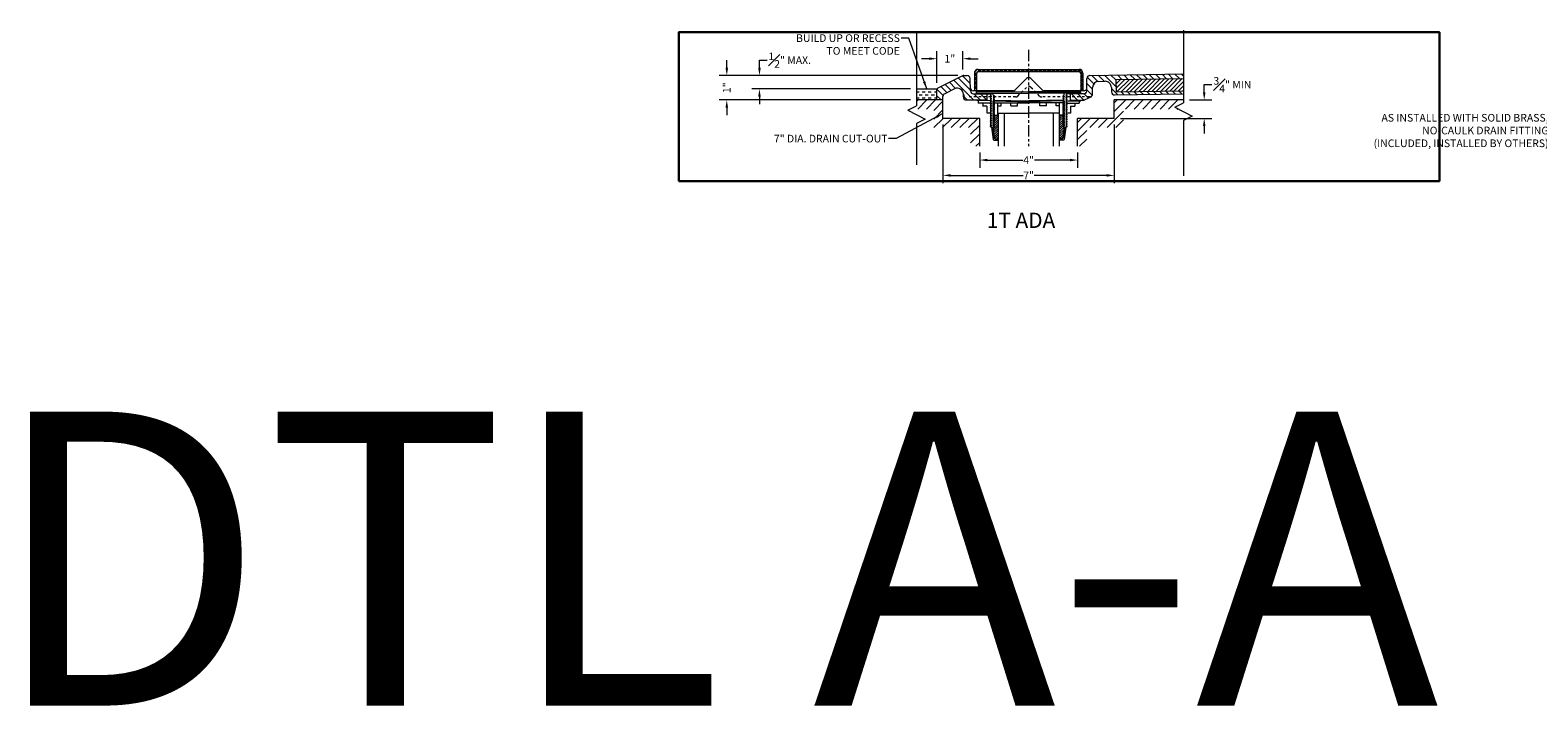
# Model space of a CAD drawing. Units: inches. Extents: x -4 to 891, y -14 to 348.
# Drawn here: x 480 to 542, y 172 to 200 of the extents above; entities that cross this region are included whole.
import ezdxf

# ---------------------------------------------------------------- set-up
doc = ezdxf.new("R2010")
doc.units = ezdxf.units.IN
doc.header["$LTSCALE"] = 0.375
doc.header["$MEASUREMENT"] = 0
doc.header["$PDMODE"] = 35
doc.header["$PDSIZE"] = -1.5
doc.linetypes.add('CENTER', pattern=[2, 1.25, -0.25, 0.25, -0.25])
doc.linetypes.add('HIDDEN', pattern=[0.375, 0.25, -0.125])
doc.layers.get('0').update_dxf_attribs({"lineweight": 13})
doc.layers.get('Defpoints').update_dxf_attribs({"lineweight": 13})
for name, color, linetype, lineweight in [('CENTER', 5, 'CENTER', 13), ('DIMENSION', 1, 'Continuous', 13), ('FILL1', 254, 'Continuous', 13), ('HIDDEN', 1, 'HIDDEN', 13), ('OBJECT', 7, 'Continuous', 13), ('PATT', 163, 'Continuous', 13), ('TEXT', 7, 'Continuous', 13)]:
    doc.layers.add(name, color=color, linetype=linetype, lineweight=lineweight)
doc.layers.add('VPORT', color=5, linetype='Continuous', lineweight=30, plot=False)
doc.styles.add('DIM-DTL', font='arial.ttf', dxfattribs={"height": 0.3125})
doc.styles.add('DIM-REVEAL', font='arial.ttf', dxfattribs={"height": 0.3125})
doc.styles.get("Standard").update_dxf_attribs({"font": 'arial.ttf', "height": 0.078125})
doc.dimstyles.new('REVEAL Dimension STD', dxfattribs={"dimscale": 0, "dimtxt": 0.3125, "dimasz": 0.3125, "dimexe": 0.3125, "dimexo": 0.25, "dimgap": 0.046875, "dimtad": 0, "dimtoh": 1, "dimdec": 6, "dimrnd": 0.015625, "dimzin": 12, "dimdsep": 46, "dimlunit": 5, "dimtxsty": 'DIM-REVEAL', "dimcen": 0.3125, "dimclrd": 256, "dimclre": 256, "dimclrt": 256, "dimadec": 0, "dimazin": 0, "dimtfac": 1, "dimtdec": 6, "dimtofl": 0, "dimtmove": 0, "dimatfit": 1, "dimfxl": 1, "dimfrac": 1, "dimtolj": 1, "dimtzin": 0, "dimlwd": -1, "dimlwe": -1, "dimarcsym": 0})
doc.dimstyles.new('THRESHOLD Dimension STD', dxfattribs={"dimscale": 0, "dimtxt": 0.3125, "dimasz": 0.3125, "dimexe": 0.3125, "dimexo": 0.25, "dimgap": 0.046875, "dimtad": 0, "dimtoh": 1, "dimdec": 6, "dimrnd": 0.015625, "dimzin": 12, "dimdsep": 46, "dimlunit": 5, "dimtxsty": 'DIM-DTL', "dimcen": 0.3125, "dimclrd": 256, "dimclre": 256, "dimclrt": 256, "dimadec": 0, "dimazin": 0, "dimtfac": 1, "dimtdec": 6, "dimtofl": 0, "dimtmove": 0, "dimatfit": 1, "dimfxl": 1, "dimfrac": 1, "dimtolj": 1, "dimtzin": 0, "dimlwd": -1, "dimlwe": -1, "dimarcsym": 0})
pattern_1 = [(45, (-30.44539, 50.554583), (-0.044194174, 0.044194174), [])]

# ---------------------------------------------------------------- blocks, each defined once
blk = doc.blocks.new('BREAKLINE')
for p, q in [((-0.125, 0.0625), (0, 0.125)), ((-0.125, 0.0625), (0.125, -0.0625)), ((0.125, -0.0625), (0, -0.125))]:
    blk.add_line(p, q)
blk = doc.blocks.new('*D179')
at = {"layer": 'Defpoints', "color": 0, "transparency": 16777216}
for p in [(517.258, 196.543), (524.258, 196.543), (524.258, 194.215)]:
    blk.add_point(p, dxfattribs=at)
at = {"layer": 'DIMENSION', "transparency": 16777216}
for p, q in [((517.258, 196.293), (517.258, 193.902)), ((524.258, 196.293), (524.258, 193.902)), ((517.571, 194.215), (520.533, 194.215)), ((523.946, 194.215), (520.983, 194.215))]:
    blk.add_line(p, q, dxfattribs=at)
for points in [[(517.571, 194.267), (517.571, 194.163), (517.258, 194.215)], [(523.946, 194.267), (523.946, 194.163), (524.258, 194.215)]]:
    blk.add_solid(points, dxfattribs=at)
at = {"layer": 'DIMENSION', "lineweight": 0, "transparency": 16777216, "insert": (520.758, 194.215), "char_height": 0.3125, "attachment_point": 5, "style": 'DIM-REVEAL'}
blk.add_mtext('\\A1;7"', dxfattribs=at)
blk = doc.blocks.new('*D180')
at = {"layer": 'Defpoints', "color": 0, "transparency": 16777216}
for p in [(518.758, 195.402), (522.758, 195.402), (522.758, 194.84)]:
    blk.add_point(p, dxfattribs=at)
at = {"layer": 'DIMENSION', "transparency": 16777216}
for p, q in [((518.758, 195.152), (518.758, 194.527)), ((519.071, 194.84), (520.525, 194.84)), ((522.446, 194.84), (520.991, 194.84)), ((522.758, 195.152), (522.758, 194.527))]:
    blk.add_line(p, q, dxfattribs=at)
for points in [[(519.071, 194.892), (519.071, 194.788), (518.758, 194.84)], [(522.446, 194.892), (522.446, 194.788), (522.758, 194.84)]]:
    blk.add_solid(points, dxfattribs=at)
at = {"layer": 'DIMENSION', "lineweight": 0, "transparency": 16777216, "insert": (520.758, 194.84), "char_height": 0.3125, "attachment_point": 5, "style": 'DIM-REVEAL'}
blk.add_mtext('\\A1;4"', dxfattribs=at)
blk = doc.blocks.new('*D182')
at = {"layer": 'Defpoints', "color": 0, "transparency": 16777216}
for p in [(518.108, 198.293), (508.425, 197.293), (516.18, 197.293)]:
    blk.add_point(p, dxfattribs=at)
at = {"layer": 'DIMENSION', "transparency": 16777216}
for p, q in [((508.425, 198.605), (508.425, 198.918)), ((517.858, 198.293), (508.113, 198.293)), ((515.93, 197.293), (508.113, 197.293)), ((508.425, 196.98), (508.425, 196.668))]:
    blk.add_line(p, q, dxfattribs=at)
for points in [[(508.373, 198.605), (508.478, 198.605), (508.425, 198.293)], [(508.373, 196.98), (508.478, 196.98), (508.425, 197.293)]]:
    blk.add_solid(points, dxfattribs=at)
at = {"layer": 'DIMENSION', "transparency": 16777216, "insert": (508.425, 197.793), "char_height": 0.3125, "attachment_point": 5, "rotation": 90, "style": 'DIM-REVEAL'}
blk.add_mtext('\\A1;1"', dxfattribs=at)
blk = doc.blocks.new('*D183')
at = {"layer": 'Defpoints', "color": 0, "transparency": 16777216}
for p in [(509.76, 197.742), (516.18, 197.742), (518.108, 198.293)]:
    blk.add_point(p, dxfattribs=at)
at = {"layer": 'DIMENSION', "transparency": 16777216}
for p, q in [((509.76, 198.605), (509.76, 198.918)), ((509.76, 198.918), (510.072, 198.918)), ((517.858, 198.293), (509.447, 198.293)), ((515.93, 197.742), (509.447, 197.742)), ((509.76, 197.429), (509.76, 197.117))]:
    blk.add_line(p, q, dxfattribs=at)
for points in [[(509.708, 198.605), (509.812, 198.605), (509.76, 198.293)], [(509.708, 197.429), (509.812, 197.429), (509.76, 197.742)]]:
    blk.add_solid(points, dxfattribs=at)
at = {"layer": 'DIMENSION', "transparency": 16777216, "insert": (510.995, 198.918), "char_height": 0.3125, "attachment_point": 5, "style": 'DIM-REVEAL'}
blk.add_mtext('\\A1;{\\H1.000000x;\\S1#2;}" MAX.', dxfattribs=at)
blk = doc.blocks.new('*D186')
at = {"layer": 'Defpoints', "color": 0, "transparency": 16777216}
for p in [(527.084, 197.293), (524.258, 196.543), (527.931, 196.543)]:
    blk.add_point(p, dxfattribs=at)
at = {"layer": 'DIMENSION', "transparency": 16777216}
for p, q in [((527.931, 197.605), (527.931, 197.918)), ((527.931, 197.918), (528.243, 197.918)), ((527.334, 197.293), (528.243, 197.293)), ((524.508, 196.543), (528.243, 196.543)), ((527.931, 196.23), (527.931, 195.918))]:
    blk.add_line(p, q, dxfattribs=at)
for points in [[(527.879, 197.605), (527.983, 197.605), (527.931, 197.293)], [(527.879, 196.23), (527.983, 196.23), (527.931, 196.543)]]:
    blk.add_solid(points, dxfattribs=at)
at = {"layer": 'DIMENSION', "transparency": 16777216, "insert": (529.083, 197.918), "char_height": 0.3125, "attachment_point": 5, "style": 'DIM-REVEAL'}
blk.add_mtext('\\A1;{\\H1.000000x;\\S3#4;}" MIN', dxfattribs=at)
blk = doc.blocks.new('*D204')
at = {"layer": 'Defpoints', "color": 0, "transparency": 16777216}
for p in [(518.068, 198.978), (517.008, 197.742), (518.068, 198.286)]:
    blk.add_point(p, dxfattribs=at)
at = {"layer": 'DIMENSION', "transparency": 16777216}
for p, q in [((516.696, 198.978), (516.383, 198.978)), ((517.008, 197.992), (517.008, 199.29)), ((518.068, 198.536), (518.068, 199.29)), ((518.381, 198.978), (518.693, 198.978))]:
    blk.add_line(p, q, dxfattribs=at)
for points in [[(516.696, 199.03), (516.696, 198.926), (517.008, 198.978)], [(518.381, 199.03), (518.381, 198.926), (518.068, 198.978)]]:
    blk.add_solid(points, dxfattribs=at)
at = {"layer": 'DIMENSION', "transparency": 16777216, "insert": (517.538, 198.978), "char_height": 0.3125, "attachment_point": 5, "style": 'DIM-REVEAL'}
blk.add_mtext('\\A1;1"', dxfattribs=at)

msp = doc.modelspace()

# ---------------------------------------------------------------- hatches: boundary and pattern name
at = {"layer": 'FILL1'}
h = msp.add_hatch(dxfattribs=at)
h.set_pattern_fill('STEEL', color=256)
h.set_pattern_definition([(45, (-1.087, 0), (-0.088388348, 0.088388348), []), (45, (-1.087, 0.0625), (-0.088388348, 0.088388348), [])])
h.paths.add_polyline_path([(522.8169758, 198.5427496), (518.6994758, 198.5427496, 0.4142135624), (518.5394758, 198.3827496), (518.5394758, 197.6668315), (518.6294758, 197.6668315), (518.6294758, 198.3827496, -0.4142135624), (518.6994758, 198.4527496), (522.8169758, 198.4527496, -0.4142135624), (522.8869758, 198.3827496), (522.8869758, 197.6668315), (522.9769758, 197.6668315), (522.9769758, 198.3827496, 0.4142135624)])
at = {"layer": 'OBJECT'}
h = msp.add_hatch(dxfattribs=at)
h.set_pattern_fill('ANSI31', color=256, scale=1.5, angle=90)
h.set_pattern_definition([(135, (518.06808, 197.99788), (-0.1325825, -0.1325825), [])])
h.paths.add_polyline_path([(518.361834, 198.1728834, 0.4024086107), (518.2368632, 198.2927496), (518.1080769, 198.2927496, 0.1161974198), (518.0522876, 198.2795711), (517.0773602, 197.7925012, 0.2841707651), (517.0082258, 197.6806777), (517.0082321, 197.2927496), (517.2582321, 197.2927496), (517.25823, 197.4174445), (517.25823, 197.4362157, -0.2841663726), (517.3273645, 197.5480371), (517.7308382, 197.749611, -0.5575607049), (518.0925693, 197.5258688), (518.0925263, 197.4175951, 0.4143263722), (518.2176123, 197.2925093), (519.0675664, 197.2922124), (519.0676656, 197.5421848), (518.9152337, 197.5422454), (518.5041287, 197.5424753, -0.4041599473), (518.3791716, 197.6632593)])
h.paths.add_polyline_path([(524.3194249, 198.1243017), (527.0840386, 198.1682758), (527.0840386, 198.3557995), (523.2619025, 198.2950044, 0.4039971952), (523.1389133, 198.1724078), (523.1292465, 197.6664012, -0.4105525914), (523.0053864, 197.5418317), (522.6100424, 197.5418664), (522.6092615, 197.5417591), (522.4493495, 197.5417825), (522.4493128, 197.2901688), (523.0065734, 197.2899692, 0.1062335682), (523.0577154, 197.3019385), (523.292834, 197.4130812, 0.2900513606), (523.3644133, 197.526091), (523.3698059, 197.8083675, -0.4039971952), (523.6157843, 198.0535607), (523.8829742, 198.0548516, -0.4142135624), (524.1369186, 197.8088592), (524.1399006, 197.6213829, 0.4142135624), (524.2668728, 197.4983868), (527.0840386, 197.5431967), (527.0840386, 197.6682125), (524.3273769, 197.624365)])
h = msp.add_hatch(dxfattribs=at)
h.set_pattern_fill('ANSI31', color=256)
h.set_pattern_definition([(45, (1.60563, 0.66637), (-0.088388348, 0.088388348), [])])
h.paths.add_polyline_path([(524.3194249, 198.1243017), (524.3273769, 197.624365), (527.0840386, 197.6682125), (527.0840386, 198.1682758)])
h = msp.add_hatch(dxfattribs=at)
h.set_pattern_fill('ANSI31', color=256, scale=0.5, style=0)
h.set_pattern_definition(pattern_1)
h.paths.add_polyline_path([(519.3551318, 195.7333855), (519.5072221, 195.7333473), (519.5074596, 196.6788062), (519.323485, 196.6788525), (519.2974558, 196.6638332), (519.3574471, 196.6291771), (519.2974384, 196.5945512), (519.3574297, 196.5598951), (519.297421, 196.5252692), (519.3574123, 196.4906131), (519.2974036, 196.4559871), (519.3573949, 196.421331), (519.2973862, 196.3867051), (519.3573775, 196.352049), (519.2973688, 196.3174231), (519.3573601, 196.282767), (519.2973514, 196.248141), (519.3573427, 196.213485), (519.297334, 196.178859)])
h = msp.add_hatch(dxfattribs=at)
h.set_pattern_fill('ANSI31', color=256, scale=0.5, style=0)
h.set_pattern_definition(pattern_1)
h.paths.add_polyline_path([(522.161433, 195.7330331), (522.0093427, 195.7330331), (522.0093427, 196.6784921), (522.1933173, 196.6784921), (522.2193427, 196.6634663), (522.1593427, 196.6288253), (522.2193427, 196.5941843), (522.1593427, 196.5595432), (522.2193427, 196.5249022), (522.1593427, 196.4902612), (522.2193427, 196.4556202), (522.1593427, 196.4209792), (522.2193427, 196.3863382), (522.1593427, 196.3516972), (522.2193427, 196.3170561), (522.1593427, 196.2824151), (522.2193427, 196.2477741), (522.1593427, 196.2131331), (522.2193427, 196.1784921)])
at = {"layer": 'PATT'}
h = msp.add_hatch(dxfattribs=at)
h.set_pattern_fill('DASH', color=256, style=0)
h.set_pattern_definition([(0, (516.40561, 197.629), (0.125, 0.125), [0.125, -0.125])])
h.paths.add_polyline_path([(517.0082248, 197.7418144), (516.1796801, 197.7418144), (516.1796801, 197.2928889), (517.0082321, 197.2928889)])
h = msp.add_hatch(dxfattribs=at)
h.set_pattern_fill('ANSI31', color=256, scale=2, style=0)
h.set_pattern_definition([(45, (516.7729, 197.11214), (-0.1767767, 0.1767767), [])])
h.paths.add_polyline_path([(522.7582258, 195.4021643), (523.1332258, 195.4021643), (523.1332258, 196.1677496), (524.6332258, 196.1677496), (524.6332258, 196.9177496), (526.8771592, 196.9177496), (526.727104, 196.9927772), (527.0840386, 197.1712445), (527.0840386, 197.2927496), (524.2582258, 197.2927496), (524.2582258, 196.5427496), (522.7582258, 196.5427496)])
h.paths.add_polyline_path([(518.3832258, 195.4021643), (518.7582258, 195.4021643), (518.7582258, 196.5427496), (517.2582258, 196.5427496), (517.2582258, 197.2927496), (516.1796801, 197.2927496), (516.1796801, 196.9177496), (516.8832258, 196.9177496), (516.8832258, 196.1677496), (518.3832258, 196.1677496)])

# ---------------------------------------------------------------- linework, layer by layer
at = {"layer": 'CENTER'}
msp.add_line((520.7582258, 199.3402629), (520.7582258, 195.4021643), dxfattribs=at)
at = {"layer": 'HIDDEN'}
for p, q in [((520.312484, 197.4533982), (520.6709604, 197.8115147)), ((521.2055622, 197.4536008), (520.8476927, 197.8114703)), ((520.22414, 197.4168309), (518.2175252, 197.4172814)), ((523.2390825, 197.4168139), (521.2939391, 197.4169892))]:
    msp.add_line(p, q, dxfattribs=at)
for centre, radius, start, end in [((520.7593044, 197.723082), 0.125, 45, 134.971219722), ((518.2175367, 197.5422814), 0.125, 180.805348556, 269.994735039), ((520.22414, 197.5418309), 0.125, 269.977251624, 314.971219722), ((521.2939506, 197.5419892), 0.125, 225, 269.994735039), ((523.2391092, 197.5417989), 0.1249849, 269.987773964, 1.166922783)]:
    msp.add_arc(centre, radius, start, end, dxfattribs=at)
at = {"layer": 'OBJECT'}
for p, q in [((516.1796801, 200.0199747), (516.1796801, 197.0492627)), ((516.1796801, 200.0199747), (516.1796801, 197.0492627)), ((516.1796801, 200.0199747), (516.1796801, 197.0492627)), ((527.0840386, 200.1419566), (527.0840386, 197.1712445)), ((527.0840386, 200.1419566), (527.0840386, 197.1712445)), ((518.5394758, 198.3827496), (518.5394758, 197.6674979)), ((518.6294758, 198.3827496), (518.6294758, 197.6674979)), ((518.6994758, 198.5427496), (522.8169758, 198.5427496)), ((518.6994758, 198.4527496), (522.8169758, 198.4527496)), ((522.8869758, 198.3827496), (522.8869758, 197.6668315)), ((522.9769758, 198.3827496), (522.9769758, 197.6668315)), ((523.2619025, 198.2950044), (527.0840386, 198.3557995)), ((516.1796804, 197.7418144), (517.0082248, 197.7418144)), ((517.0082321, 197.2929182), (517.0082248, 197.7418144)), ((518.0522876, 198.2795711), (517.0773602, 197.7925012)), ((517.7308382, 197.749611), (517.3273645, 197.5480371)), ((518.1080769, 198.2927496), (518.2370157, 198.2927496)), ((518.3791716, 197.6632593), (518.3618672, 198.1719077)), ((520.2090453, 197.7034393), (520.6710492, 198.1649793)), ((520.7557623, 198.201618), (520.7542892, 198.2016186)), ((520.7557623, 198.201618), (520.7542892, 198.2016186)), ((521.3091251, 197.7035913), (520.8477815, 198.1649349)), ((523.1291716, 197.6624772), (523.1389133, 198.1724078)), ((523.3644133, 197.526091), (523.3698059, 197.8083675)), ((523.6157843, 198.0535607), (523.8829742, 198.0548516)), ((524.1369186, 197.8088592), (524.1399006, 197.6213829)), ((524.3194249, 198.1243017), (527.0840386, 198.1682758)), ((524.3194249, 198.1243017), (524.3273769, 197.624365)), ((517.2582258, 197.2927496), (516.1796801, 197.2927496)), ((517.2582258, 196.5427496), (517.2582258, 197.2927496)), ((517.25823, 197.4174445), (517.25823, 197.4362157)), ((517.2582321, 197.2928172), (517.25823, 197.4174445)), ((518.0925263, 197.4175951), (518.0925693, 197.5258688)), ((518.2174767, 197.2925093), (519.0675664, 197.2922124)), ((520.1206517, 197.6668315), (518.4997971, 197.6668315)), ((518.5040497, 197.5424754), (519.0676657, 197.5422901)), ((518.6307, 197.5723583), (518.6307239, 197.6323583)), ((518.6307, 197.5723583), (520.7595491, 197.5715131)), ((518.6307239, 197.6323583), (520.7595729, 197.6315131)), ((518.636938, 197.2922185), (518.6369272, 197.2648577)), ((519.1993721, 197.2646344), (518.6369272, 197.2648577)), ((518.6969272, 197.2648339), (518.6968875, 197.1648339)), ((519.2226475, 197.1646251), (518.6968875, 197.1648339)), ((518.6970493, 197.572332), (518.9152337, 197.5422454)), ((518.8797659, 197.1609921), (518.8797659, 197.0359921)), ((518.9152337, 197.5422454), (519.1689514, 197.5421446)), ((519.0675664, 197.2922124), (519.0676657, 197.5422901)), ((519.1689514, 197.5421446), (519.24452, 197.4984751)), ((519.2425776, 197.1488212), (519.1825689, 197.1141953)), ((519.2425776, 197.1488212), (519.1825689, 197.1141953)), ((519.1825689, 197.1141953), (519.2425602, 197.0795392)), ((519.1825689, 197.1141953), (519.2425602, 197.0795392)), ((519.2443824, 197.1520649), (519.1843687, 197.1174477)), ((519.2443824, 197.1520649), (519.1843687, 197.1174477)), ((519.24441, 197.221347), (519.1843962, 197.1867298)), ((519.24441, 197.221347), (519.1843962, 197.1867298)), ((519.1843962, 197.1867298), (519.2443824, 197.1520649)), ((519.2444375, 197.290629), (519.1844237, 197.2560118)), ((519.2444375, 197.290629), (519.1844237, 197.2560118)), ((519.1844237, 197.2560118), (519.24441, 197.221347)), ((519.1844237, 197.2560118), (519.24441, 197.221347)), ((519.244465, 197.359911), (519.1844512, 197.3252938)), ((519.1844512, 197.3252938), (519.2444375, 197.290629)), ((519.1844512, 197.3252938), (519.2444375, 197.290629)), ((519.2444925, 197.429193), (519.1844787, 197.3945759)), ((519.1844787, 197.3945759), (519.244465, 197.359911)), ((519.24452, 197.4984751), (519.1845062, 197.4638579)), ((519.1845062, 197.4638579), (519.2444925, 197.429193)), ((519.3575689, 197.1141513), (519.2975602, 197.0795254)), ((519.2975602, 197.0795254), (519.3575689, 197.1141513)), ((519.2975776, 197.1488074), (519.3575689, 197.1141513)), ((519.3575689, 197.1141513), (519.2975776, 197.1488074)), ((519.3593962, 197.1866603), (519.2993824, 197.1520431)), ((519.2993824, 197.1520431), (519.3593962, 197.1866603)), ((519.2993824, 197.1520431), (519.3593687, 197.1173783)), ((519.3593687, 197.1173783), (519.2993824, 197.1520431)), ((519.3594237, 197.2559423), (519.2994099, 197.2213251)), ((519.2994099, 197.2213251), (519.3594237, 197.2559423)), ((519.2994099, 197.2213251), (519.3593962, 197.1866603)), ((519.3593962, 197.1866603), (519.2994099, 197.2213251)), ((519.3690165, 197.3196967), (519.3090028, 197.2850795)), ((519.3090028, 197.2850795), (519.3594237, 197.2559423)), ((519.3594237, 197.2559423), (519.3090028, 197.2850795)), ((519.3090028, 197.2850795), (520.7594225, 197.2527294)), ((519.369044, 197.3889788), (519.3090303, 197.3543616)), ((519.3090303, 197.3543616), (519.3690165, 197.3196967)), ((519.3690715, 197.4582608), (519.3090578, 197.4236436)), ((519.3090578, 197.4236436), (519.369044, 197.3889788)), ((519.3090853, 197.4929256), (519.3091167, 197.572089)), ((519.3090853, 197.4929256), (519.3690715, 197.4582608)), ((519.3254198, 197.1820843), (520.7593943, 197.181515)), ((519.3594237, 197.2559423), (520.7594098, 197.2207455)), ((519.4974596, 196.6788088), (519.4975852, 197.1788087)), ((519.6318471, 197.053775), (519.6318785, 197.178775)), ((520.0252903, 197.0536762), (520.0253217, 197.1786762)), ((520.3079411, 197.0536052), (520.3079725, 197.1786052)), ((522.1951264, 197.1813053), (520.7611518, 197.1815145)), ((522.1611626, 197.2551818), (520.7611575, 197.220745)), ((522.2115993, 197.2842916), (520.7611622, 197.2527289)), ((522.8900579, 197.5712021), (520.7612087, 197.5715127)), ((522.8900667, 197.6312021), (520.7612175, 197.6315127)), ((521.2089554, 197.0534921), (521.2089554, 197.1784921)), ((523.0097646, 197.6668315), (521.397502, 197.6668315)), ((521.4916062, 197.0534921), (521.4916062, 197.1784921)), ((521.8850494, 197.0534921), (521.8850494, 197.1784921)), ((522.0193427, 196.6784921), (522.0193427, 197.1784921)), ((522.2116094, 197.3535737), (522.1516044, 197.3189414)), ((522.1516044, 197.3189414), (522.2115993, 197.2842916)), ((522.2116195, 197.4228557), (522.1516145, 197.3882234)), ((522.1516145, 197.3882234), (522.2116094, 197.3535737)), ((522.2116296, 197.4921377), (522.1516246, 197.4575055)), ((522.1516246, 197.4575055), (522.2116195, 197.4228557)), ((522.2193427, 197.1484405), (522.1593427, 197.1137995)), ((522.1593427, 197.1137995), (522.2193427, 197.1484405)), ((522.1593427, 197.1137995), (522.2193427, 197.0791585)), ((522.2193427, 197.0791585), (522.1593427, 197.1137995)), ((522.2211474, 197.15125), (522.1611424, 197.1166177)), ((522.1611424, 197.1166177), (522.2211474, 197.15125)), ((522.2211575, 197.220532), (522.1611525, 197.1858997)), ((522.1611525, 197.1858997), (522.2211575, 197.220532)), ((522.1611525, 197.1858997), (522.2211474, 197.15125)), ((522.2211474, 197.15125), (522.1611525, 197.1858997)), ((522.2115993, 197.2842916), (522.1611626, 197.2551818)), ((522.1611626, 197.2551818), (522.2115993, 197.2842916)), ((522.1611626, 197.2551818), (522.2211575, 197.220532)), ((522.2211575, 197.220532), (522.1611626, 197.2551818)), ((522.2116296, 197.4921377), (522.2116412, 197.5713011)), ((522.2743427, 197.1484405), (522.3343427, 197.1137995)), ((522.2743427, 197.1484405), (522.3343427, 197.1137995)), ((522.3343427, 197.1137995), (522.2743427, 197.0791585)), ((522.3343427, 197.1137995), (522.2743427, 197.0791585)), ((522.3361525, 197.1858742), (522.2761474, 197.1512419)), ((522.2761474, 197.1512419), (522.3361424, 197.1165922)), ((522.2761474, 197.1512419), (522.3361424, 197.1165922)), ((522.3361626, 197.2551562), (522.2761575, 197.220524)), ((522.3361626, 197.2551562), (522.2761575, 197.220524)), ((522.2761575, 197.220524), (522.3361525, 197.1858742)), ((522.2761575, 197.220524), (522.3361525, 197.1858742)), ((522.3361727, 197.3244383), (522.2761676, 197.289806)), ((522.3361727, 197.3244383), (522.2761676, 197.289806)), ((522.2761676, 197.289806), (522.3361626, 197.2551562)), ((522.2761676, 197.289806), (522.3361626, 197.2551562)), ((522.3361828, 197.3937203), (522.2761777, 197.359088)), ((522.2761777, 197.359088), (522.3361727, 197.3244383)), ((522.3361929, 197.4630023), (522.2761878, 197.4283701)), ((522.2761878, 197.4283701), (522.3361828, 197.3937203)), ((522.3526842, 197.5417966), (522.276198, 197.4976521)), ((522.276198, 197.4976521), (522.3361929, 197.4630023)), ((522.2978892, 197.1637903), (522.8236492, 197.1637136)), ((522.3212188, 197.2637869), (522.8836638, 197.2637049)), ((522.6092615, 197.5417591), (522.3526842, 197.5417966)), ((522.4493495, 197.5418805), (522.4493128, 197.2901688)), ((522.4493128, 197.2901688), (523.0065734, 197.2899692)), ((523.0053864, 197.5418317), (522.4493495, 197.5418805)), ((522.8237087, 197.5712118), (522.6092615, 197.5417591)), ((522.6393427, 197.1609921), (522.6393427, 197.0359921)), ((522.8236638, 197.2637136), (522.8236492, 197.1637136)), ((522.8836682, 197.2937049), (522.8836638, 197.2637049)), ((522.8900579, 197.5712021), (522.8900667, 197.6312021)), ((523.292834, 197.4130812), (523.0577154, 197.3019385)), ((527.0840386, 197.2927496), (524.2582258, 197.2927496)), ((524.2582258, 196.5427496), (524.2582258, 197.2927496)), ((524.2668728, 197.4983868), (527.0840386, 197.5431967)), ((524.3273769, 197.624365), (527.0840386, 197.6682125)), ((515.8227455, 196.8707954), (516.1796801, 197.0492627)), ((515.8227455, 196.8707954), (516.5366148, 196.5138607)), ((516.5366148, 196.5138607), (516.1796801, 196.3353934)), ((518.7582258, 196.5427496), (517.2582258, 196.5427496)), ((518.7582258, 195.4021643), (518.7582258, 196.5427496)), ((519.0450494, 197.0364224), (518.8775494, 197.0364645)), ((519.0450494, 197.0364224), (519.0449803, 196.7614224)), ((519.0449803, 196.7614224), (519.1935607, 196.7613851)), ((519.242421, 196.525283), (519.1824123, 196.490657)), ((519.242421, 196.525283), (519.1824123, 196.490657)), ((519.2424384, 196.594565), (519.1824297, 196.5599391)), ((519.2424384, 196.594565), (519.1824297, 196.5599391)), ((519.1824297, 196.5599391), (519.242421, 196.525283)), ((519.1824297, 196.5599391), (519.242421, 196.525283)), ((519.2424558, 196.663847), (519.1824471, 196.6292211)), ((519.2424558, 196.663847), (519.1824471, 196.6292211)), ((519.1824471, 196.6292211), (519.2424384, 196.594565)), ((519.1824471, 196.6292211), (519.2424384, 196.594565)), ((519.2424732, 196.7331291), (519.1824645, 196.6985031)), ((519.2424732, 196.7331291), (519.1824645, 196.6985031)), ((519.1824645, 196.6985031), (519.2424558, 196.663847)), ((519.1824645, 196.6985031), (519.2424558, 196.663847)), ((519.2424906, 196.8024111), (519.1824819, 196.7677851)), ((519.2424906, 196.8024111), (519.1824819, 196.7677851)), ((519.1824819, 196.7677851), (519.2424732, 196.7331291)), ((519.1824819, 196.7677851), (519.2424732, 196.7331291)), ((519.242508, 196.8716931), (519.1824993, 196.8370672)), ((519.242508, 196.8716931), (519.1824993, 196.8370672)), ((519.1824993, 196.8370672), (519.2424906, 196.8024111)), ((519.1824993, 196.8370672), (519.2424906, 196.8024111)), ((519.2425254, 196.9409752), (519.1825167, 196.9063492)), ((519.2425254, 196.9409752), (519.1825167, 196.9063492)), ((519.1825167, 196.9063492), (519.242508, 196.8716931)), ((519.1825167, 196.9063492), (519.242508, 196.8716931)), ((519.2425428, 197.0102572), (519.1825341, 196.9756312)), ((519.2425428, 197.0102572), (519.1825341, 196.9756312)), ((519.1825341, 196.9756312), (519.2425254, 196.9409752)), ((519.1825341, 196.9756312), (519.2425254, 196.9409752)), ((519.2425602, 197.0795392), (519.1825515, 197.0449133)), ((519.2425602, 197.0795392), (519.1825515, 197.0449133)), ((519.1825515, 197.0449133), (519.2425428, 197.0102572)), ((519.1825515, 197.0449133), (519.2425428, 197.0102572)), ((519.3574297, 196.5598951), (519.297421, 196.5252692)), ((519.297421, 196.5252692), (519.3574297, 196.5598951)), ((519.297421, 196.5252692), (519.3574123, 196.4906131)), ((519.3574123, 196.4906131), (519.297421, 196.5252692)), ((519.3574471, 196.6291771), (519.2974384, 196.5945512)), ((519.2974384, 196.5945512), (519.3574471, 196.6291771)), ((519.2974384, 196.5945512), (519.3574297, 196.5598951)), ((519.3574297, 196.5598951), (519.2974384, 196.5945512)), ((519.3574645, 196.6984592), (519.2974558, 196.6638332)), ((519.2974558, 196.6638332), (519.3574645, 196.6984592)), ((519.2974558, 196.6638332), (519.3574471, 196.6291771)), ((519.3574471, 196.6291771), (519.2974558, 196.6638332)), ((519.3574819, 196.7677412), (519.2974732, 196.7331152)), ((519.2974732, 196.7331152), (519.3574819, 196.7677412)), ((519.2974732, 196.7331152), (519.3574645, 196.6984592)), ((519.3574645, 196.6984592), (519.2974732, 196.7331152)), ((519.3574993, 196.8370232), (519.2974906, 196.8023973)), ((519.2974906, 196.8023973), (519.3574993, 196.8370232)), ((519.2974906, 196.8023973), (519.3574819, 196.7677412)), ((519.3574819, 196.7677412), (519.2974906, 196.8023973)), ((519.3575167, 196.9063053), (519.297508, 196.8716793)), ((519.297508, 196.8716793), (519.3575167, 196.9063053)), ((519.297508, 196.8716793), (519.3574993, 196.8370232)), ((519.3574993, 196.8370232), (519.297508, 196.8716793)), ((519.3575341, 196.9755873), (519.2975254, 196.9409613)), ((519.2975254, 196.9409613), (519.3575341, 196.9755873)), ((519.2975254, 196.9409613), (519.3575167, 196.9063053)), ((519.3575167, 196.9063053), (519.2975254, 196.9409613)), ((519.3575515, 197.0448693), (519.2975428, 197.0102434)), ((519.2975428, 197.0102434), (519.3575515, 197.0448693)), ((519.3575341, 196.9755873), (519.2975428, 197.0102434)), ((519.2975428, 197.0102434), (519.3575341, 196.9755873)), ((519.2975602, 197.0795254), (519.3575515, 197.0448693)), ((519.3575515, 197.0448693), (519.2975602, 197.0795254)), ((519.323485, 196.6788525), (519.5074596, 196.6788062)), ((519.4975538, 197.0538087), (519.6318471, 197.053775)), ((519.5074803, 196.7613062), (519.507139, 195.4021643)), ((519.5074803, 196.7613062), (520.7574803, 196.7609923)), ((519.7574803, 196.7612435), (519.757139, 195.4021643)), ((520.0252903, 197.0536762), (520.3079411, 197.0536052)), ((522.0093427, 196.7609921), (520.7593427, 196.7609921)), ((521.4916062, 197.0534921), (521.2089554, 197.0534921)), ((521.7593427, 196.7609921), (521.7599291, 195.4021643)), ((522.0193427, 197.0534921), (521.8850494, 197.0534921)), ((522.0093427, 196.7609921), (522.0099291, 195.4021643)), ((522.1933173, 196.6784921), (522.0093427, 196.6784921)), ((522.2193427, 197.0791585), (522.1593427, 197.0445175)), ((522.1593427, 197.0445175), (522.2193427, 197.0791585)), ((522.1593427, 197.0445175), (522.2193427, 197.0098765)), ((522.2193427, 197.0098765), (522.1593427, 197.0445175)), ((522.1593427, 196.9752354), (522.2193427, 197.0098765)), ((522.2193427, 197.0098765), (522.1593427, 196.9752354)), ((522.1593427, 196.9752354), (522.2193427, 196.9405944)), ((522.2193427, 196.9405944), (522.1593427, 196.9752354)), ((522.2193427, 196.9405944), (522.1593427, 196.9059534)), ((522.1593427, 196.9059534), (522.2193427, 196.9405944)), ((522.1593427, 196.9059534), (522.2193427, 196.8713124)), ((522.2193427, 196.8713124), (522.1593427, 196.9059534)), ((522.2193427, 196.8713124), (522.1593427, 196.8366714)), ((522.1593427, 196.8366714), (522.2193427, 196.8713124)), ((522.1593427, 196.8366714), (522.2193427, 196.8020304)), ((522.2193427, 196.8020304), (522.1593427, 196.8366714)), ((522.2193427, 196.8020304), (522.1593427, 196.7673893)), ((522.1593427, 196.7673893), (522.2193427, 196.8020304)), ((522.1593427, 196.7673893), (522.2193427, 196.7327483)), ((522.2193427, 196.7327483), (522.1593427, 196.7673893)), ((522.2193427, 196.7327483), (522.1593427, 196.6981073)), ((522.1593427, 196.6981073), (522.2193427, 196.7327483)), ((522.1593427, 196.6981073), (522.2193427, 196.6634663)), ((522.2193427, 196.6634663), (522.1593427, 196.6981073)), ((522.2193427, 196.6634663), (522.1593427, 196.6288253)), ((522.1593427, 196.6288253), (522.2193427, 196.6634663)), ((522.1593427, 196.6288253), (522.2193427, 196.5941843)), ((522.2193427, 196.5941843), (522.1593427, 196.6288253)), ((522.2193427, 196.5941843), (522.1593427, 196.5595432)), ((522.1593427, 196.5595432), (522.2193427, 196.5941843)), ((522.1593427, 196.5595432), (522.2193427, 196.5249022)), ((522.2193427, 196.5249022), (522.1593427, 196.5595432)), ((522.2193427, 196.5249022), (522.1593427, 196.4902612)), ((522.1593427, 196.4902612), (522.2193427, 196.5249022)), ((522.2743427, 197.0791585), (522.3343427, 197.0445175)), ((522.2743427, 197.0791585), (522.3343427, 197.0445175)), ((522.3343427, 197.0445175), (522.2743427, 197.0098765)), ((522.3343427, 197.0445175), (522.2743427, 197.0098765)), ((522.2743427, 197.0098765), (522.3343427, 196.9752354)), ((522.2743427, 197.0098765), (522.3343427, 196.9752354)), ((522.3343427, 196.9752354), (522.2743427, 196.9405944)), ((522.3343427, 196.9752354), (522.2743427, 196.9405944)), ((522.2743427, 196.9405944), (522.3343427, 196.9059534)), ((522.2743427, 196.9405944), (522.3343427, 196.9059534)), ((522.3343427, 196.9059534), (522.2743427, 196.8713124)), ((522.3343427, 196.9059534), (522.2743427, 196.8713124)), ((522.2743427, 196.8713124), (522.3343427, 196.8366714)), ((522.2743427, 196.8713124), (522.3343427, 196.8366714)), ((522.3343427, 196.8366714), (522.2743427, 196.8020304)), ((522.3343427, 196.8366714), (522.2743427, 196.8020304)), ((522.2743427, 196.8020304), (522.3343427, 196.7673893)), ((522.2743427, 196.8020304), (522.3343427, 196.7673893)), ((522.3343427, 196.7673893), (522.2743427, 196.7327483)), ((522.3343427, 196.7673893), (522.2743427, 196.7327483)), ((522.2743427, 196.7327483), (522.3343427, 196.6981073)), ((522.2743427, 196.7327483), (522.3343427, 196.6981073)), ((522.3343427, 196.6981073), (522.2743427, 196.6634663)), ((522.3343427, 196.6981073), (522.2743427, 196.6634663)), ((522.2743427, 196.6634663), (522.3343427, 196.6288253)), ((522.2743427, 196.6634663), (522.3343427, 196.6288253)), ((522.3343427, 196.6288253), (522.2743427, 196.5941843)), ((522.3343427, 196.6288253), (522.2743427, 196.5941843)), ((522.2743427, 196.5941843), (522.3343427, 196.5595432)), ((522.2743427, 196.5941843), (522.3343427, 196.5595432)), ((522.3343427, 196.5595432), (522.2743427, 196.5249022)), ((522.3343427, 196.5595432), (522.2743427, 196.5249022)), ((522.2743427, 196.5249022), (522.3343427, 196.4902612)), ((522.2743427, 196.5249022), (522.3343427, 196.4902612)), ((522.4718427, 196.7609921), (522.3232623, 196.7609921)), ((522.4718427, 197.0359921), (522.6393427, 197.0359921)), ((522.4718427, 197.0359921), (522.4718427, 196.7609921)), ((524.2582258, 196.5427496), (522.7582258, 196.5427496)), ((522.7582258, 195.4021643), (522.7582258, 196.5427496)), ((516.1796801, 196.3353934), (516.1796801, 194.6471418)), ((519.2423514, 196.2481549), (519.1823427, 196.2135289)), ((519.2423514, 196.2481549), (519.1823427, 196.2135289)), ((519.242334, 196.1788728), (519.1823427, 196.2135289)), ((519.1823427, 196.2135289), (519.242334, 196.1788728)), ((519.2423688, 196.3174369), (519.1823601, 196.2828109)), ((519.2423688, 196.3174369), (519.1823601, 196.2828109)), ((519.1823601, 196.2828109), (519.2423514, 196.2481549)), ((519.1823601, 196.2828109), (519.2423514, 196.2481549)), ((519.2423862, 196.3867189), (519.1823775, 196.352093)), ((519.2423862, 196.3867189), (519.1823775, 196.352093)), ((519.1823775, 196.352093), (519.2423688, 196.3174369)), ((519.1823775, 196.352093), (519.2423688, 196.3174369)), ((519.2424036, 196.4560009), (519.1823949, 196.421375)), ((519.2424036, 196.4560009), (519.1823949, 196.421375)), ((519.1823949, 196.421375), (519.2423862, 196.3867189)), ((519.1823949, 196.421375), (519.2423862, 196.3867189)), ((519.1824123, 196.490657), (519.2424036, 196.4560009)), ((519.1824123, 196.490657), (519.2424036, 196.4560009)), ((519.242334, 196.1788728), (519.3072085, 195.6788565)), ((519.242334, 196.1788728), (519.3072085, 195.6788565)), ((519.297334, 196.178859), (519.3573427, 196.213485)), ((519.297334, 196.178859), (519.3573427, 196.213485)), ((519.297334, 196.178859), (519.3551318, 195.7333855)), ((519.3551318, 195.7333855), (519.297334, 196.178859)), ((519.3573601, 196.282767), (519.2973514, 196.248141)), ((519.2973514, 196.248141), (519.3573601, 196.282767)), ((519.2973514, 196.248141), (519.3573427, 196.213485)), ((519.3573427, 196.213485), (519.2973514, 196.248141)), ((519.3573775, 196.352049), (519.2973688, 196.3174231)), ((519.2973688, 196.3174231), (519.3573775, 196.352049)), ((519.2973688, 196.3174231), (519.3573601, 196.282767)), ((519.3573601, 196.282767), (519.2973688, 196.3174231)), ((519.3573949, 196.421331), (519.2973862, 196.3867051)), ((519.2973862, 196.3867051), (519.3573949, 196.421331)), ((519.2973862, 196.3867051), (519.3573775, 196.352049)), ((519.3573775, 196.352049), (519.2973862, 196.3867051)), ((519.3574123, 196.4906131), (519.2974036, 196.4559871)), ((519.2974036, 196.4559871), (519.3574123, 196.4906131)), ((519.2974036, 196.4559871), (519.3573949, 196.421331)), ((519.3573949, 196.421331), (519.2974036, 196.4559871)), ((522.1593427, 196.4902612), (522.2193427, 196.4556202)), ((522.2193427, 196.4556202), (522.1593427, 196.4902612)), ((522.2193427, 196.4556202), (522.1593427, 196.4209792)), ((522.1593427, 196.4209792), (522.2193427, 196.4556202)), ((522.1593427, 196.4209792), (522.2193427, 196.3863382)), ((522.2193427, 196.3863382), (522.1593427, 196.4209792)), ((522.2193427, 196.3863382), (522.1593427, 196.3516972)), ((522.1593427, 196.3516972), (522.2193427, 196.3863382)), ((522.1593427, 196.3516972), (522.2193427, 196.3170561)), ((522.2193427, 196.3170561), (522.1593427, 196.3516972)), ((522.2193427, 196.3170561), (522.1593427, 196.2824151)), ((522.1593427, 196.2824151), (522.2193427, 196.3170561)), ((522.1593427, 196.2824151), (522.2193427, 196.2477741)), ((522.2193427, 196.2477741), (522.1593427, 196.2824151)), ((522.2193427, 196.2477741), (522.1593427, 196.2131331)), ((522.1593427, 196.2131331), (522.2193427, 196.2477741)), ((522.2193427, 196.1784921), (522.1593427, 196.2131331)), ((522.2193427, 196.1784921), (522.1593427, 196.2131331)), ((522.2193427, 196.1784921), (522.161433, 195.7330331)), ((522.161433, 195.7330331), (522.2193427, 196.1784921)), ((522.2743427, 196.1784921), (522.2093427, 195.6784921)), ((522.2743427, 196.1784921), (522.2093427, 195.6784921)), ((522.3343427, 196.4902612), (522.2743427, 196.4556202)), ((522.3343427, 196.4902612), (522.2743427, 196.4556202)), ((522.2743427, 196.4556202), (522.3343427, 196.4209792)), ((522.2743427, 196.4556202), (522.3343427, 196.4209792)), ((522.3343427, 196.4209792), (522.2743427, 196.3863382)), ((522.3343427, 196.4209792), (522.2743427, 196.3863382)), ((522.2743427, 196.3863382), (522.3343427, 196.3516972)), ((522.2743427, 196.3863382), (522.3343427, 196.3516972)), ((522.3343427, 196.3516972), (522.2743427, 196.3170561)), ((522.3343427, 196.3516972), (522.2743427, 196.3170561)), ((522.2743427, 196.3170561), (522.3343427, 196.2824151)), ((522.2743427, 196.3170561), (522.3343427, 196.2824151)), ((522.3343427, 196.2824151), (522.2743427, 196.2477741)), ((522.3343427, 196.2824151), (522.2743427, 196.2477741)), ((522.2743427, 196.2477741), (522.3343427, 196.2131331)), ((522.2743427, 196.2477741), (522.3343427, 196.2131331)), ((522.2743427, 196.1784921), (522.3343427, 196.2131331)), ((522.3343427, 196.2131331), (522.2743427, 196.1784921)), ((527.0840386, 196.4573753), (527.0840386, 194.2005325)), ((519.3367699, 195.6527687), (519.5099498, 195.6523383)), ((519.3848035, 195.7071792), (519.5101087, 195.7068136)), ((522.1298496, 195.7067787), (522.0045442, 195.7064498)), ((522.1778673, 195.6523542), (522.0046872, 195.6519743))]:
    msp.add_line(p, q, dxfattribs=at)
for centre, radius, start, end in [((518.6994758, 198.3827496), 0.16, 90, 180), ((518.6994758, 198.3827496), 0.07, 90, 180), ((522.8169758, 198.3827496), 0.16, 0, 90), ((522.8169758, 198.3827496), 0.07, 0, 90), ((517.1332258, 197.6806798), 0.125, 116.546531882, 180.000931458), ((517.8425693, 197.5259681), 0.25, 359.977251624, 116.546531882), ((518.1081532, 198.1677496), 0.125, 89.965063246, 116.546531882), ((518.2369395, 198.1677496), 0.125, 1.948471347, 89.965063246), ((518.5010477, 197.7930447), 0.1262194, 182.172026471, 269.432265975), ((520.7593932, 198.0765466), 0.125, 45, 134.971219722), ((523.0085992, 197.7918261), 0.125, 270.534195524, 348.696738285), ((523.2638905, 198.1700202), 0.125, 90.911272249, 178.905552528), ((523.6197603, 197.8035923), 0.25, 90.911272249, 178.905552528), ((523.8869502, 197.8048832), 0.25, 0.911272249, 90.911272249), ((517.38323, 197.4362157), 0.125, 116.546531882, 180), ((518.2175881, 197.4175711), 0.1250618, 179.988983951, 269.948928074), ((518.5041591, 197.667536), 0.1250607, 181.959709552, 269.94985023), ((520.1205503, 197.7920982), 0.1252668, 270.046368123, 314.946952168), ((521.3980689, 197.7928108), 0.1259806, 225.08868288, 269.74218992), ((523.0042473, 197.6668265), 0.125, 269.994426347, 358.006031902), ((523.0042947, 197.4149484), 0.125, 271.044540319, 295.300506249), ((523.2394133, 197.526091), 0.125, 295.300506249, 1.164021987), ((524.2648848, 197.623371), 0.125, 180.911272249, 270.911272249), ((519.3368445, 195.6827686), 0.03, 187.264503095, 269.857590967), ((519.384891, 195.737179), 0.03, 187.264503095, 269.832866327), ((522.1297708, 195.7367786), 0.03, 270.1504172, 352.718780431), ((522.1778015, 195.6823542), 0.03, 270.12569256, 352.718780431)]:
    msp.add_arc(centre, radius, start, end, dxfattribs=at)
at = {"layer": 'VPORT'}
msp.add_lwpolyline([(506.4624157, 193.9807725), (537.5408661, 193.9807725), (537.5408661, 200.0546014), (506.4624157, 200.0546014)], close=True, dxfattribs=at)

# ---------------------------------------------------------------- block references
at = {"layer": 'OBJECT', "xscale": 2.855477023830131, "yscale": 2.855477023830131, "zscale": 2.855477023830131}
msp.add_blockref('BREAKLINE', (527.0840386, 196.8143099), dxfattribs=at)

# ---------------------------------------------------------------- texts
at = {"layer": 'TEXT', "style": 'DIM-DTL'}
for s, insert, char_height, width, attachment_point in [('BUILD UP OR RECESS\\PTO MEET CODE', (515.498366, 199.9745929), 0.3125, 4.872587787, 3), ('AS INSTALLED WITH SOLID BRASS, \\PNO-CAULK DRAIN FITTING \\P(INCLUDED, INSTALLED BY OTHERS)', (541.9992738, 196.7230594), 0.3125, 12.713161608, 3), ('7" DIA. DRAIN CUT-OUT', (514.9902023, 195.8730635), 0.3125, 6.234375, 3), ('1T ADA', (520.4458917, 192.3016116), 0.625, 24.46875, 5)]:
    msp.add_mtext(s, dxfattribs=dict(at, insert=insert, char_height=char_height, width=width, attachment_point=attachment_point))
at = {"layer": 'VPORT'}
msp.add_text('DTL A-A  1ST', height=12, dxfattribs=at).set_placement((478.3106654, 172.571558))

# ---------------------------------------------------------------- dimensions: what is measured, and where the dimension line sits
at = {"layer": 'DIMENSION'}
for base, p1, p2, text, override, picture, middle in [((509.7596378, 197.7418144), (518.1082294, 198.2927496), (516.1796804, 197.7418144), '<> MAX.', {"dimscale": 1, "dimdec": 1, "dimpost": '"'}, '*D183', (510.9954055, 198.9177496)), ((527.9307874, 196.5427496), (527.0840386, 197.2927496), (524.2582258, 196.5427496), '<> MIN', {"dimscale": 1, "dimpost": '"'}, '*D186', (529.0834207, 197.9177496))]:
    dim = msp.add_linear_dim(base=base, p1=p1, p2=p2, angle=90, text=text, dimstyle='REVEAL Dimension STD', override=override, dxfattribs=at)
    dim.commit()
    dim.dimension.update_dxf_attribs({"geometry": picture, "text_midpoint": middle, "dimtype": 160})
dim = msp.add_linear_dim(base=(518.0683139, 198.9776346), p1=(517.0082248, 197.7418144), p2=(518.0683139, 198.286231), dimstyle='REVEAL Dimension STD', override={"dimscale": 1, "dimdec": 2, "dimpost": '"'}, dxfattribs=at)
dim.commit()
dim.dimension.update_dxf_attribs({"geometry": '*D204', "text_midpoint": (517.5382694, 198.9776346)})
dim = msp.add_linear_dim(base=(508.4254564, 197.2928889), p1=(518.1082294, 198.2927496), p2=(516.1796801, 197.2928889), angle=90, dimstyle='REVEAL Dimension STD', override={"dimscale": 1, "dimpost": '"'}, dxfattribs=at)
dim.commit()
dim.dimension.update_dxf_attribs({"geometry": '*D182', "text_midpoint": (508.4254564, 197.7928192)})
at = {"layer": 'DIMENSION', "lineweight": 0}
for base, p1, p2, picture, middle in [((524.2582258, 194.2146643), (517.2582258, 196.5427496), (524.2582258, 196.5427496), '*D179', (520.7582258, 194.2146643)), ((522.7582258, 194.8396643), (518.7582258, 195.4021643), (522.7582258, 195.4021643), '*D180', (520.7582258, 194.8396643))]:
    dim = msp.add_linear_dim(base=base, p1=p1, p2=p2, dimstyle='REVEAL Dimension STD', override={"dimscale": 1, "dimpost": '"'}, dxfattribs=at)
    dim.commit()
    dim.dimension.update_dxf_attribs({"geometry": picture, "text_midpoint": middle})

# ---------------------------------------------------------------- leaders
at = {"layer": 'TEXT', "annotation_type": 0, "has_hookline": 1, "hookline_direction": 1}
for points, text_width in [([(516.5939526, 197.7418144), (515.857741, 199.8183429), (515.545241, 199.8183429)], 4.6514751), ([(517.2582258, 196.7407252), (515.3495773, 195.7168135), (515.0370773, 195.7168135)], 4.9036494)]:
    msp.add_leader(points, dimstyle='THRESHOLD Dimension STD', override={"dimscale": 1}, dxfattribs=dict(at, text_width=text_width))

doc.saveas('drawing.dxf')
